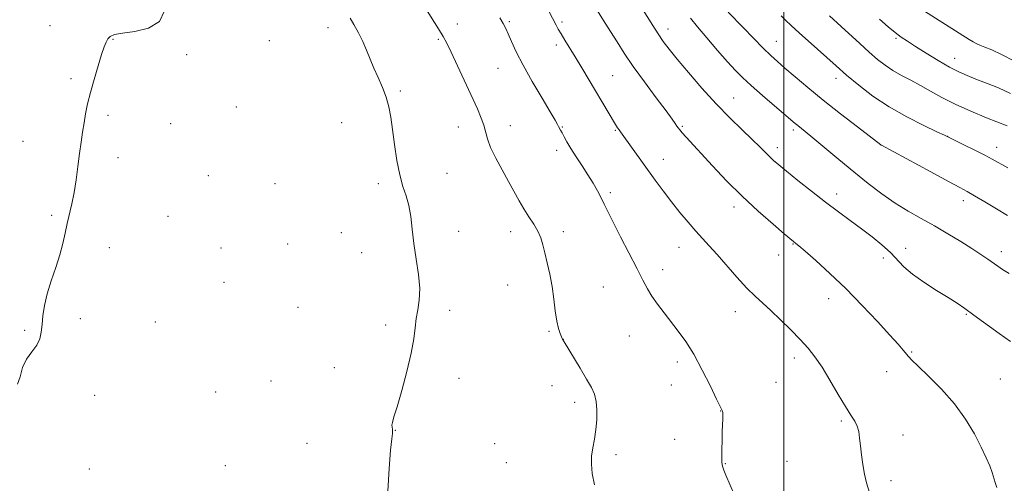
# Model space of a CAD drawing. Extents: x 2197300 to 2200200, y 292300 to 295200.
# Drawn here: x 2199227 to 2199579, y 293697 to 293863 of the extents above; entities that cross this region are included whole.
import ezdxf

# ---------------------------------------------------------------- set-up
doc = ezdxf.new("R2010")
doc.units = 0
doc.header["$MEASUREMENT"] = 0
for name, color, linetype, lineweight in [('CONTOUR INDEX', 41, 'Continuous', 13), ('CONTOUR INTERMEDIATE', 44, 'Continuous', 0), ('GRID LINE', 7, 'Continuous', 0), ('SPOT ELEVATION DTM', 2, 'Continuous', 13)]:
    doc.layers.add(name, color=color, linetype=linetype, lineweight=lineweight)

msp = doc.modelspace()

# ---------------------------------------------------------------- linework, layer by layer
at = {"layer": 'CONTOUR INDEX', "flags": 128}
for points, elevation in [([(2199416.064, 293865.706), (2199418.683, 293860.752), (2199419.463, 293859.3351), (2199420.46, 293857.614), (2199421.791, 293855.408), (2199425.492, 293849.348), (2199427.817, 293845.498), (2199439.958, 293825.247), (2199440.665, 293824.1079), (2199441.164, 293823.348), (2199441.656, 293822.644), (2199454.076, 293805.412), (2199456.946, 293801.521), (2199459.886, 293797.677), (2199462.914, 293793.897), (2199465.884, 293790.344), (2199468.614, 293787.211), (2199471.016, 293784.57), (2199473.399, 293781.986), (2199476.17, 293778.904), (2199483.298, 293770.726), (2199486.809, 293766.879), (2199489.778, 293763.937), (2199492.502, 293761.475), (2199495.438, 293758.84), (2199498.887, 293755.564), (2199502.537, 293751.943), (2199505.92, 293748.457), (2199508.714, 293745.404), (2199511.171, 293742.343), (2199513.687, 293738.645), (2199516.526, 293733.945), (2199519.433, 293728.929), (2199522.019, 293724.542), (2199523.981, 293721.471), (2199525.351, 293719.36), (2199526.244, 293717.591), (2199526.784, 293715.636), (2199527.123, 293713.317), (2199527.422, 293710.548), (2199527.812, 293707.306), (2199528.31, 293703.847), (2199528.905, 293700.494), (2199529.619, 293697.385), (2199530.613, 293693.933)], 1010), ([(2199499.033, 293864.086), (2199500.608, 293862.509), (2199502.708, 293860.5289), (2199505.486, 293858.023), (2199512.069, 293852.16), (2199518.685, 293846.18), (2199522.43, 293842.9), (2199526.811, 293839.254), (2199531.888, 293835.3971), (2199537.676, 293831.558), (2199544.014, 293827.972), (2199550.042, 293824.9191), (2199554.724, 293822.69), (2199557.422, 293821.419), (2199559.086, 293820.618), (2199564.304, 293818.047), (2199568.223, 293816.099), (2199571.836, 293814.272), (2199574.497, 293812.869), (2199580.109, 293809.793)], 1020)]:
    msp.add_lwpolyline(points, dxfattribs=dict(at, elevation=elevation))
at = {"layer": 'CONTOUR INTERMEDIATE', "flags": 128}
for points, elevation in [([(2199368.368, 293872.663), (2199376.707, 293859.385), (2199378.385, 293856.614), (2199379.6699, 293854.2299), (2199381.209, 293851.0309), (2199383.455, 293846.204), (2199390.546, 293830.807), (2199391.947, 293827.568), (2199392.879, 293824.9699), (2199394.131, 293820.1299), (2199395.244, 293817.0969), (2199397.104, 293813.277), (2199399.4131, 293809.035), (2199401.727, 293804.886), (2199405.461, 293798.026), (2199407.174, 293795.107), (2199408.983, 293792.342), (2199410.733, 293789.712), (2199412.2, 293787.227), (2199413.236, 293784.847), (2199413.994, 293782.336), (2199414.704, 293779.41), (2199415.537, 293775.864), (2199416.421, 293771.806), (2199417.227, 293767.423), (2199417.862, 293762.935), (2199418.395, 293758.697), (2199418.929, 293755.095), (2199419.537, 293752.423), (2199420.144, 293750.595), (2199420.643, 293749.434), (2199421.013, 293748.671), (2199421.58, 293747.672), (2199427.264, 293738.245), (2199429.579, 293734.365), (2199431.27, 293731.392), (2199432.355, 293728.961), (2199432.975, 293726.439), (2199433.251, 293723.355), (2199433.224, 293719.877), (2199432.919, 293716.333), (2199432.39, 293712.988), (2199431.81, 293709.858), (2199431.383, 293706.895), (2199431.2911, 293703.982), (2199431.617, 293700.713), (2199432.425, 293696.61)], 1006), ([(2199449.241, 293866.957), (2199453.198, 293860.589), (2199455.136, 293857.561), (2199456.945, 293854.929), (2199459.032, 293852.176), (2199461.922, 293848.609), (2199465.962, 293843.777), (2199470.799, 293838.186), (2199475.905, 293832.582), (2199480.797, 293827.59), (2199485.174, 293823.366), (2199488.78, 293819.943), (2199491.453, 293817.317), (2199494.935, 293813.773), (2199496.387, 293812.408), (2199498.246, 293810.815), (2199501.037, 293808.534), (2199505.088, 293805.274), (2199509.939, 293801.427), (2199514.932, 293797.557), (2199519.543, 293794.1011), (2199523.775, 293790.994), (2199527.761, 293788.046), (2199531.581, 293785.114), (2199535.091, 293782.241), (2199538.095, 293779.517), (2199542.95, 293774.491), (2199545.995, 293771.844), (2199550.092, 293768.936), (2199554.635, 293766.026), (2199558.768, 293763.465), (2199561.923, 293761.45), (2199564.6929, 293759.556), (2199567.963, 293757.206), (2199576.987, 293750.633), (2199580.998, 293747.743)], 1014), ([(2199278.789, 293865.872), (2199276.956, 293861.965), (2199273.077, 293859.6321), (2199268.224, 293858.488), (2199263.825, 293857.9), (2199260.974, 293857.329), (2199259.424, 293856.639), (2199258.59, 293855.794), (2199257.952, 293854.691), (2199257.259, 293852.966), (2199256.324, 293850.191), (2199255.038, 293846.135), (2199253.602, 293841.37), (2199252.292, 293836.668), (2199251.318, 293832.622), (2199250.616, 293829.108), (2199250.0509, 293825.824), (2199249.511, 293822.488), (2199248.967, 293818.893), (2199248.412, 293814.851), (2199247.833, 293810.278), (2199247.1999, 293805.494), (2199246.481, 293800.925), (2199245.66, 293796.8879), (2199243.996, 293789.859), (2199243.275, 293786.435), (2199242.479, 293782.804), (2199241.398, 293778.772), (2199239.916, 293774.24), (2199238.29, 293769.477), (2199236.87, 293764.851), (2199235.92, 293760.666), (2199235.36, 293756.986), (2199235.028, 293753.816), (2199234.735, 293751.125), (2199234.211, 293748.739), (2199233.161, 293746.447), (2199231.444, 293744.0541), (2199229.519, 293741.433), (2199227.998, 293738.4699), (2199227.196, 293735.233), (2199226.232, 293732.515)], 1002), ([(2199398.524, 293863.365), (2199399.788, 293861.246), (2199400.71, 293859.518), (2199401.605, 293857.568), (2199402.775, 293854.866), (2199404.467, 293851.19), (2199406.915, 293846.402), (2199410.184, 293840.575), (2199413.662, 293834.645), (2199416.566, 293829.761), (2199418.321, 293826.762), (2199419.172, 293825.248), (2199419.572, 293824.51), (2199420.303, 293823.242), (2199420.819, 293822.284), (2199421.524, 293820.905), (2199422.526, 293819.04), (2199423.94, 293816.644), (2199425.817, 293813.726), (2199427.95, 293810.511), (2199430.063, 293807.28), (2199431.931, 293804.269), (2199433.512, 293801.539), (2199434.811, 293799.107), (2199435.905, 293796.867), (2199437.16, 293794.221), (2199439.012, 293790.449), (2199441.717, 293785.145), (2199447.618, 293773.724), (2199449.694, 293769.663), (2199451.312, 293766.628), (2199452.936, 293763.945), (2199454.9319, 293761.07), (2199457.252, 293757.983), (2199462.317, 293751.528), (2199464.994, 293747.826), (2199467.863, 293743.247), (2199470.9139, 293737.623), (2199473.786, 293731.892), (2199476.028, 293727.272), (2199477.322, 293724.644), (2199478.066, 293723.211), (2199478.157, 293722.931), (2199478.21, 293722.446), (2199478.2221, 293721.592), (2199478.1899, 293720.223), (2199478.049, 293715.677), (2199477.969, 293712.505), (2199477.903, 293709.26), (2199477.863, 293706.56), (2199477.868, 293704.839), (2199477.961, 293703.801), (2199478.186, 293702.963), (2199478.61, 293701.858), (2199479.37, 293700.056), (2199482.427, 293692.933)], 1008), ([(2199432.839, 293866.763), (2199435.5691, 293862.402), (2199438.075, 293858.474), (2199440.454, 293854.701), (2199443.047, 293850.6829), (2199446.257, 293845.992), (2199450.276, 293840.44), (2199454.459, 293834.811), (2199457.954, 293830.134), (2199460.133, 293827.161), (2199461.26, 293825.556), (2199461.826, 293824.71), (2199462.271, 293824.074), (2199462.846, 293823.355), (2199463.7501, 293822.321), (2199465.185, 293820.737), (2199474.604, 293810.456), (2199479.603, 293805.169), (2199485.159, 293799.612), (2199490.9059, 293794.277), (2199496.174, 293789.649), (2199500.215, 293786.211), (2199503.523, 293783.435), (2199504.319, 293782.818), (2199505.36, 293781.957), (2199507.5999, 293780.04), (2199511.423, 293776.698), (2199516.472, 293772.125), (2199522.198, 293766.656), (2199528.051, 293760.696), (2199533.463, 293754.93), (2199537.86, 293750.111), (2199540.836, 293746.791), (2199542.65, 293744.714), (2199544.541, 293742.4319), (2199545.731, 293741.151), (2199547.987, 293738.962), (2199551.738, 293735.423), (2199556.373, 293730.8), (2199561.019, 293725.534), (2199564.961, 293720.06), (2199568.114, 293714.785), (2199570.549, 293710.108), (2199572.343, 293706.329), (2199573.607, 293703.363), (2199574.455, 293701.026), (2199575.522, 293697.441), (2199576.178, 293695.743)], 1012), ([(2199480.105, 293865.4), (2199485.461, 293859.818), (2199489.144, 293856.023), (2199492.647, 293852.481), (2199495.369, 293849.851), (2199497.74, 293847.71), (2199500.447, 293845.37), (2199504.056, 293842.276), (2199508.637, 293838.421), (2199514.14, 293833.933), (2199520.34, 293829.046), (2199526.319, 293824.431), (2199534.708, 293818.034), (2199534.9189, 293817.917), (2199552.589, 293808.334), (2199558.879, 293804.938), (2199562.926, 293802.766), (2199565.564, 293801.328), (2199568.183, 293799.818), (2199571.807, 293797.654), (2199575.988, 293795.141), (2199579.906, 293792.8081)], 1018), ([(2199516.3001, 293864.043), (2199520.566, 293860.178), (2199527.133, 293854.134), (2199530.53, 293851.064), (2199533.503, 293848.496), (2199536.226, 293846.371), (2199539.002, 293844.52), (2199542.067, 293842.785), (2199545.39, 293841.048), (2199548.87, 293839.201), (2199552.481, 293837.16), (2199556.495, 293834.924), (2199561.254, 293832.517), (2199566.867, 293830.012), (2199572.4991, 293827.682), (2199579.834, 293824.749)], 1022), ([(2199549.282, 293866.299), (2199566.253, 293855.615), (2199567.632, 293854.782), (2199568.793, 293854.151), (2199570.074, 293853.559), (2199571.81, 293852.851), (2199574.314, 293851.848), (2199577.806, 293850.272), (2199582.486, 293847.822)], 1026), ([(2199345.146, 293863.2), (2199346.4641, 293860.883), (2199348.039, 293857.981), (2199349.61, 293854.837), (2199350.987, 293851.722), (2199352.263, 293848.604), (2199353.605, 293845.3769), (2199355.114, 293841.974), (2199356.637, 293838.476), (2199357.957, 293835.003), (2199358.921, 293831.582), (2199359.634, 293827.876), (2199360.269, 293823.456), (2199360.972, 293818.102), (2199361.804, 293812.429), (2199362.801, 293807.26), (2199363.961, 293803.172), (2199365.126, 293799.751), (2199366.096, 293796.337), (2199366.749, 293792.388), (2199367.253, 293787.8369), (2199367.855, 293782.739), (2199368.696, 293777.222), (2199369.521, 293771.715), (2199369.9711, 293766.725), (2199369.807, 293762.61), (2199369.2591, 293759.145), (2199368.676, 293755.9589), (2199368.286, 293752.652), (2199367.834, 293748.711), (2199366.944, 293743.597), (2199365.386, 293737.0911), (2199363.518, 293730.265), (2199361.844, 293724.514), (2199360.758, 293720.871), (2199360.2079, 293718.928), (2199360.031, 293717.918), (2199360.07, 293717.185), (2199360.1919, 293716.536), (2199360.27, 293715.89), (2199360.197, 293715.013), (2199359.954, 293713.065), (2199359.5441, 293709.052), (2199359.004, 293702.421), (2199358.512, 293694.375)], 1004), ([(2199466.75, 293863.19), (2199469.172, 293860.167), (2199472.566, 293856.13), (2199476.39, 293851.701), (2199479.94, 293847.671), (2199482.751, 293844.583), (2199485.3189, 293841.975), (2199488.379, 293839.138), (2199492.389, 293835.607), (2199496.694, 293831.896), (2199504.0689, 293825.607), (2199504.989, 293824.853), (2199507.684, 293822.704), (2199510.44, 293820.452), (2199519.676, 293812.805), (2199525.046, 293808.388), (2199530.1779, 293804.249), (2199535.0501, 293800.511), (2199539.766, 293797.207), (2199544.423, 293794.325), (2199549.0911, 293791.68), (2199553.8321, 293789.04), (2199558.639, 293786.254), (2199563.229, 293783.484), (2199567.246, 293780.97), (2199570.43, 293778.898), (2199572.884, 293777.232), (2199576.436, 293774.724), (2199578.203, 293773.551), (2199580.576, 293772.118)], 1016), ([(2199534.253, 293862.86), (2199537.369, 293860.122), (2199539.855, 293858.0741), (2199541.974, 293856.475), (2199544.204, 293854.955), (2199547.078, 293853.115), (2199550.918, 293850.703), (2199555.218, 293848.072), (2199559.263, 293845.72), (2199562.558, 293844.004), (2199565.485, 293842.7079), (2199568.648, 293841.471), (2199572.48, 293840), (2199576.732, 293838.278), (2199580.986, 293836.354)], 1024)]:
    msp.add_lwpolyline(points, dxfattribs=dict(at, elevation=elevation))
at = {"layer": 'GRID LINE', "flags": 128}
msp.add_lwpolyline([(2199500, 295000), (2199500, 292500)], dxfattribs=at)
at = {"layer": 'SPOT ELEVATION DTM'}
for p in [(2199237.93, 293860.5, 1001.7), (2199383.41, 293861.08, 1006.61), (2199401.94, 293861.98, 1008.21), (2199420.78, 293861.88, 1010.3), (2199337.2, 293859.77, 1003.67), (2199458.68, 293859.38, 1014.59), (2199260.44, 293855.64, 1002.03), (2199316.23, 293855.17, 1002.76), (2199376.58, 293855.66, 1005.8), (2199418.75, 293853.62, 1009.59), (2199497.35, 293854.88, 1018.82), (2199540.12, 293855.95, 1023.76), (2199286.72, 293850.21, 1002.12), (2199561.12, 293848.86, 1024.73), (2199397.89, 293845.26, 1007.1), (2199438.86, 293842.71, 1010.91), (2199245.39, 293841.65, 1001.9), (2199518.67, 293841.74, 1019.45), (2199362.99, 293837.17, 1004.2), (2199482.13, 293834.7, 1014.85), (2199258.61, 293828.56, 1002.11), (2199304.4, 293831.45, 1002.47), (2199280.93, 293825.58, 1002.38), (2199342.08, 293825.85, 1003.25), (2199402.3, 293824.83, 1006.7), (2199383.72, 293824.33, 1005.23), (2199420.9, 293824.38, 1008.1), (2199439.85, 293823.15, 1009.87), (2199463.8, 293824.6, 1012.18), (2199503.38, 293823.27, 1015.65), (2199228.24, 293819.24, 1001.72), (2199534.7, 293817.96, 1017.99), (2199558.53, 293821.05, 1020.02), (2199418.86, 293816.06, 1007.52), (2199497.75, 293817.03, 1014.51), (2199576.1, 293817.13, 1020.61), (2199262.15, 293813.47, 1002.19), (2199456.94, 293812.78, 1010.72), (2199379.76, 293807.84, 1004.82), (2199294.44, 293807.01, 1002.59), (2199318.28, 293804.12, 1002.91), (2199355.13, 293804.17, 1003.65), (2199438.02, 293800.96, 1008.31), (2199518.91, 293800.41, 1014.54), (2199564.21, 293798.07, 1017.5), (2199482.22, 293795.81, 1011.51), (2199238.51, 293792.86, 1001.9), (2199280.05, 293792.52, 1002.43), (2199341.9, 293786.62, 1003.26), (2199383.85, 293787.14, 1004.52), (2199402.45, 293786.99, 1005.43), (2199421.26, 293787, 1006.45), (2199322.73, 293782.56, 1003.03), (2199503.35, 293782.64, 1011.92), (2199259.12, 293781.24, 1002.29), (2199298.93, 293781.19, 1002.77), (2199349.25, 293779.47, 1003.43), (2199462.64, 293781.43, 1009.23), (2199543.54, 293781.09, 1014.57), (2199577.76, 293779.91, 1016.52), (2199498.21, 293778.72, 1011.45), (2199535.61, 293777.6, 1013.54), (2199456.75, 293773.43, 1008.6), (2199300.05, 293768.95, 1002.8), (2199401.38, 293767.96, 1005.14), (2199435.58, 293767.26, 1006.96), (2199516.08, 293763.1, 1011.33), (2199326.52, 293760.02, 1003.22), (2199380.64, 293758.93, 1004.25), (2199482.72, 293758.45, 1009.28), (2199248.67, 293755.91, 1002.18), (2199275.5, 293754.79, 1002.5), (2199565.18, 293757.5, 1013.85), (2199228.83, 293751.77, 1001.92), (2199357.76, 293753.72, 1003.79), (2199416.14, 293751.42, 1005.85), (2199421.29, 293748.52, 1006.01), (2199444.84, 293749.73, 1007.02), (2199545.65, 293744.08, 1012.15), (2199461.97, 293740.48, 1007.54), (2199503.75, 293741.91, 1009.52), (2199339.51, 293738.5, 1003.6), (2199536.72, 293737.03, 1011.23), (2199316.81, 293733.64, 1003.11), (2199384.02, 293734.66, 1004.32), (2199497.21, 293733.18, 1008.98), (2199577.33, 293734.47, 1013.08), (2199297, 293729.78, 1002.89), (2199417.18, 293731.99, 1005.42), (2199459.87, 293732.24, 1007.26), (2199253.85, 293728.6, 1002.28), (2199425.29, 293726.06, 1005.61), (2199477.53, 293722.97, 1007.97), (2199520.53, 293719.4, 1009.77), (2199361.23, 293716.11, 1004.03), (2199461.06, 293712.82, 1007.22), (2199542.56, 293714.48, 1010.58), (2199329.66, 293711.47, 1002.68), (2199396.72, 293711.33, 1004.85), (2199440.08, 293707.38, 1006.33), (2199251.96, 293702.31, 1002.23), (2199300.56, 293703.53, 1002.95), (2199400.91, 293704.55, 1004.93), (2199479.09, 293704.2, 1008.06), (2199501.13, 293705.01, 1008.9), (2199538.33, 293698.07, 1010.38)]:
    msp.add_point(p, dxfattribs=at)

doc.saveas('drawing.dxf')
